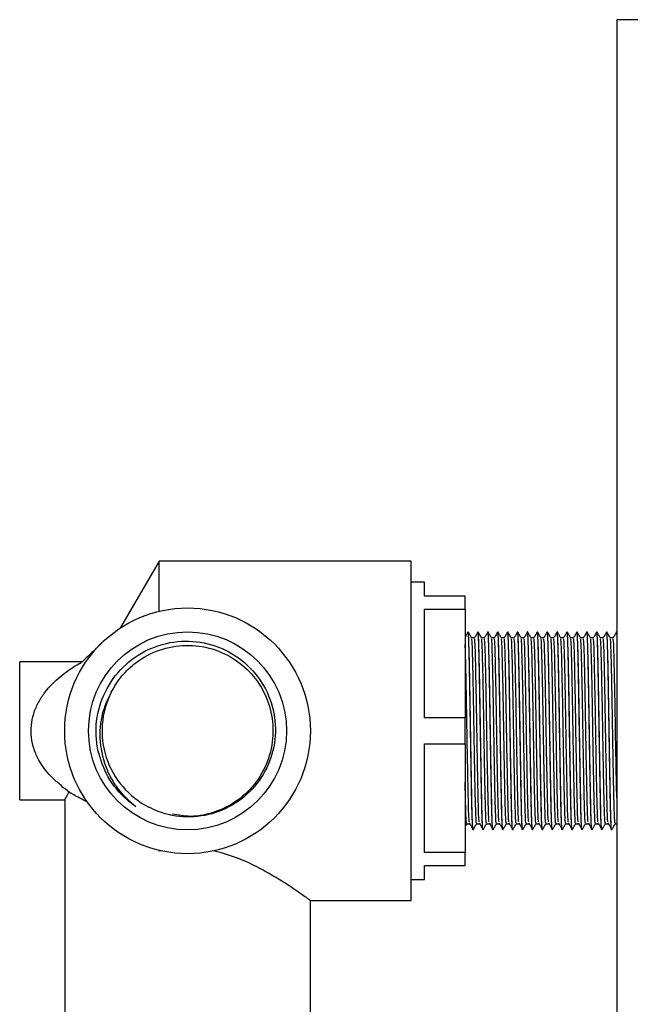
# Model space of a CAD drawing. Units: millimetres. Extents: x 3 to 3996, y 5 to 3995.
# Drawn here: x 2988 to 3056, y 2003 to 2112 of the extents above; entities that cross this region are included whole.
import ezdxf

# ---------------------------------------------------------------- set-up
doc = ezdxf.new("R2010")
doc.units = ezdxf.units.MM

msp = doc.modelspace()

# ---------------------------------------------------------------- linework, layer by layer
at = {"color": 7, "linetype": 'Continuous', "lineweight": 25}
for p, q in [((3057.78, 2111.93), (3054.78, 2111.93)), ((3054.78, 2111.93), (3054.78, 2031.93)), ((3003.93, 2051.78), (2999.65, 2044.41)), ((3031.93, 2051.78), (3003.93, 2051.78)), ((3003.93, 2046.21), (3003.93, 2051.78)), ((3031.93, 2014.08), (3031.93, 2051.78)), ((3033.43, 2049.43), (3031.93, 2049.43)), ((3033.43, 2047.88), (3033.43, 2049.43)), ((3037.93, 2047.88), (3033.43, 2047.88)), ((3037.93, 2046.45), (3037.93, 2047.88)), ((3033.43, 2046.45), (3037.93, 2046.45)), ((3033.43, 2034.36), (3033.43, 2046.45)), ((3037.93, 2046.45), (3037.93, 2034.36)), ((3038.26, 2043.93), (3038.26, 2043.93)), ((3039.36, 2043.93), (3039.36, 2043.93)), ((3040.46, 2043.93), (3040.46, 2043.93)), ((3041.56, 2043.93), (3041.56, 2043.93)), ((3042.66, 2043.93), (3042.66, 2043.93)), ((3043.76, 2043.93), (3043.76, 2043.93)), ((3044.86, 2043.93), (3044.86, 2043.93)), ((3045.96, 2043.93), (3045.96, 2043.93)), ((3047.06, 2043.93), (3047.06, 2043.93)), ((3048.16, 2043.93), (3048.16, 2043.93)), ((3049.26, 2043.93), (3049.26, 2043.93)), ((3050.36, 2043.93), (3050.36, 2043.93)), ((3051.46, 2043.93), (3051.46, 2043.93)), ((3052.56, 2043.93), (3052.56, 2043.93)), ((3053.66, 2043.93), (3053.66, 2043.93)), ((3054.76, 2043.93), (3054.76, 2043.93)), ((2995.36, 2040.58), (2988.43, 2040.58)), ((2988.43, 2025.28), (2988.43, 2040.58)), ((3037.93, 2034.36), (3033.43, 2034.36)), ((3037.93, 2031.5), (3037.93, 2034.36)), ((3033.43, 2031.5), (3037.93, 2031.5)), ((3033.43, 2019.41), (3033.43, 2031.5)), ((3037.93, 2031.5), (3037.93, 2019.41)), ((3054.78, 2031.93), (3054.78, 1962.93)), ((2988.43, 2025.28), (2993.46, 2025.28)), ((2993.43, 2025.33), (2993.43, 2000.58)), ((3037.98, 2022.38), (3038.11, 2022.61)), ((3038.81, 2021.93), (3038.81, 2021.93)), ((3039.91, 2021.93), (3039.91, 2021.93)), ((3041.01, 2021.93), (3041.01, 2021.93)), ((3042.11, 2021.93), (3042.11, 2021.93)), ((3043.21, 2021.93), (3043.21, 2021.93)), ((3044.31, 2021.93), (3044.31, 2021.93)), ((3045.41, 2021.93), (3045.41, 2021.93)), ((3046.51, 2021.93), (3046.51, 2021.93)), ((3047.61, 2021.93), (3047.61, 2021.93)), ((3048.71, 2021.93), (3048.71, 2021.93)), ((3049.81, 2021.93), (3049.81, 2021.93)), ((3050.91, 2021.93), (3050.91, 2021.93)), ((3052.01, 2021.93), (3052.01, 2021.93)), ((3053.11, 2021.93), (3053.11, 2021.93)), ((3054.21, 2021.93), (3054.21, 2021.93)), ((3003.93, 2019.55), (3003.88, 2019.66)), ((3003.93, 2019.55), (3003.93, 2019.65)), ((3004.14, 2019.6), (3003.93, 2019.55)), ((3037.93, 2019.41), (3033.43, 2019.41)), ((3037.93, 2017.98), (3037.93, 2019.41)), ((3033.43, 2017.98), (3037.93, 2017.98)), ((3033.43, 2016.43), (3033.43, 2017.98)), ((3031.93, 2016.43), (3033.43, 2016.43)), ((3020.67, 2014.08), (3031.93, 2014.08)), ((3020.73, 2000.58), (3020.73, 2014.08))]:
    msp.add_line(p, q, dxfattribs=at)
for radius in [13.65, 11]:
    msp.add_circle((3007.08, 2032.93), radius, dxfattribs=at)
msp.add_arc((3007.08, 2032.93), 9.5, 153.1797, 243.1797, dxfattribs=at)
for points, knots in [([(3038.25, 2043.93), (3038.19, 2043.82), (3038.08, 2043.63), (3037.97, 2043.44), (3037.93, 2043.37)], [0, 0, 0, 0, 0.608896, 1, 1, 1, 1]), ([(3038.81, 2022.05), (3038.8, 2022.02), (3038.77, 2021.93), (3038.73, 2022.83), (3038.67, 2024.73), (3038.62, 2027.58), (3038.56, 2031.04), (3038.5, 2034.81), (3038.44, 2038.42), (3038.38, 2041.43), (3038.32, 2043.31), (3038.28, 2044.11), (3038.26, 2043.88), (3038.25, 2043.86)], [0, 0, 0, 0, 0.040783, 0.135364, 0.237529, 0.338931, 0.442, 0.549631, 0.659542, 0.767531, 0.876903, 0.985859, 1, 1, 1, 1]), ([(3038.65, 2043.25), (3038.59, 2043.37), (3038.46, 2043.59), (3038.33, 2043.82), (3038.26, 2043.93)], [0, 0, 0, 0, 0.501314, 1, 1, 1, 1]), ([(3038.81, 2021.95), (3038.81, 2021.95), (3038.8, 2021.84), (3038.77, 2022.2), (3038.72, 2023.12), (3038.68, 2024.96), (3038.63, 2027.58), (3038.58, 2030.43), (3038.53, 2033.48), (3038.48, 2036.48), (3038.43, 2039.45), (3038.37, 2042), (3038.31, 2043.69), (3038.28, 2043.79), (3038.26, 2043.84)], [0, 0, 0, 0, 0.005501, 0.075846, 0.147362, 0.252856, 0.340195, 0.428853, 0.515644, 0.603384, 0.691952, 0.800135, 0.910575, 1, 1, 1, 1]), ([(3038.97, 2043.25), (3038.91, 2043.25), (3038.81, 2043.25), (3038.7, 2043.25), (3038.65, 2043.25)], [0, 0, 0, 0, 0.50247, 1, 1, 1, 1]), ([(3039.2, 2022.73), (3039.2, 2022.7), (3039.17, 2022.54), (3039.12, 2023.5), (3039.06, 2025.54), (3039, 2028.52), (3038.94, 2032), (3038.88, 2035.6), (3038.82, 2038.88), (3038.76, 2041.44), (3038.7, 2043.02), (3038.67, 2043.12), (3038.65, 2043.16)], [0, 0, 0, 0, 0.032849, 0.143239, 0.252554, 0.362076, 0.472345, 0.580974, 0.691694, 0.80008, 0.910729, 1, 1, 1, 1]), ([(3039.35, 2043.93), (3039.29, 2043.82), (3039.16, 2043.59), (3039.03, 2043.36), (3038.96, 2043.25)], [0, 0, 0, 0, 0.501533, 1, 1, 1, 1]), ([(3039.49, 2022.81), (3039.48, 2022.88), (3039.45, 2023.08), (3039.41, 2024.19), (3039.37, 2026), (3039.32, 2028.52), (3039.25, 2032), (3039.2, 2035.6), (3039.13, 2038.88), (3039.08, 2041.44), (3039.02, 2043.03), (3038.98, 2043.12), (3038.97, 2043.17)], [0, 0, 0, 0, 0.057934, 0.157521, 0.218404, 0.33284, 0.448057, 0.56156, 0.677247, 0.790497, 0.906111, 1, 1, 1, 1]), ([(3039.91, 2022.05), (3039.9, 2022.02), (3039.87, 2021.93), (3039.83, 2022.83), (3039.77, 2024.73), (3039.72, 2027.58), (3039.66, 2031.04), (3039.6, 2034.81), (3039.54, 2038.42), (3039.48, 2041.43), (3039.42, 2043.31), (3039.38, 2044.11), (3039.36, 2043.88), (3039.35, 2043.86)], [0, 0, 0, 0, 0.0407833, 0.1353644, 0.2375301, 0.3389329, 0.4420032, 0.5496346, 0.6595465, 0.7675363, 0.8769087, 0.985865, 1, 1, 1, 1]), ([(3039.75, 2043.25), (3039.69, 2043.37), (3039.56, 2043.59), (3039.43, 2043.82), (3039.36, 2043.93)], [0, 0, 0, 0, 0.5012682, 1, 1, 1, 1]), ([(3039.91, 2021.95), (3039.91, 2021.95), (3039.9, 2021.84), (3039.87, 2022.2), (3039.82, 2023.12), (3039.78, 2024.96), (3039.73, 2027.58), (3039.68, 2030.43), (3039.63, 2033.48), (3039.58, 2036.48), (3039.53, 2039.45), (3039.47, 2042), (3039.41, 2043.69), (3039.38, 2043.79), (3039.36, 2043.84)], [0, 0, 0, 0, 0.005501, 0.075846, 0.147362, 0.252856, 0.340195, 0.428853, 0.515644, 0.603384, 0.691952, 0.800135, 0.910575, 1, 1, 1, 1]), ([(3040.07, 2043.25), (3040.01, 2043.25), (3039.91, 2043.25), (3039.8, 2043.25), (3039.75, 2043.25)], [0, 0, 0, 0, 0.502412, 1, 1, 1, 1]), ([(3040.3, 2022.73), (3040.3, 2022.7), (3040.27, 2022.54), (3040.22, 2023.5), (3040.16, 2025.54), (3040.1, 2028.52), (3040.04, 2032), (3039.98, 2035.6), (3039.92, 2038.88), (3039.86, 2041.44), (3039.8, 2043.02), (3039.77, 2043.12), (3039.75, 2043.16)], [0, 0, 0, 0, 0.03285, 0.143241, 0.252556, 0.362079, 0.472348, 0.580977, 0.691698, 0.800084, 0.910734, 1, 1, 1, 1]), ([(3040.45, 2043.93), (3040.39, 2043.82), (3040.26, 2043.59), (3040.13, 2043.36), (3040.06, 2043.25)], [0, 0, 0, 0, 0.501475, 1, 1, 1, 1]), ([(3040.59, 2022.81), (3040.58, 2022.88), (3040.55, 2023.08), (3040.51, 2024.19), (3040.47, 2026), (3040.42, 2028.52), (3040.35, 2032), (3040.3, 2035.6), (3040.23, 2038.88), (3040.18, 2041.44), (3040.12, 2043.03), (3040.08, 2043.12), (3040.07, 2043.17)], [0, 0, 0, 0, 0.0579384, 0.1575251, 0.2184073, 0.3328435, 0.4480601, 0.5615621, 0.6772495, 0.7904986, 0.906112, 1, 1, 1, 1]), ([(3041.01, 2022.05), (3041, 2022.02), (3040.97, 2021.93), (3040.93, 2022.83), (3040.87, 2024.73), (3040.82, 2027.58), (3040.76, 2031.04), (3040.7, 2034.81), (3040.64, 2038.42), (3040.58, 2041.43), (3040.52, 2043.31), (3040.48, 2044.11), (3040.46, 2043.88), (3040.45, 2043.86)], [0, 0, 0, 0, 0.040784, 0.135365, 0.237532, 0.338935, 0.442006, 0.549638, 0.659551, 0.767541, 0.876914, 0.985871, 1, 1, 1, 1]), ([(3040.85, 2043.25), (3040.79, 2043.37), (3040.66, 2043.59), (3040.53, 2043.82), (3040.46, 2043.93)], [0, 0, 0, 0, 0.501222, 1, 1, 1, 1]), ([(3041.01, 2021.95), (3041.01, 2021.95), (3041, 2021.84), (3040.97, 2022.2), (3040.92, 2023.12), (3040.88, 2024.96), (3040.83, 2027.58), (3040.78, 2030.43), (3040.73, 2033.48), (3040.68, 2036.48), (3040.63, 2039.45), (3040.57, 2042), (3040.51, 2043.69), (3040.48, 2043.79), (3040.46, 2043.84)], [0, 0, 0, 0, 0.005501, 0.075846, 0.147362, 0.252856, 0.340195, 0.428853, 0.515644, 0.603384, 0.691952, 0.800135, 0.910575, 1, 1, 1, 1]), ([(3041.17, 2043.25), (3041.11, 2043.25), (3041.01, 2043.25), (3040.9, 2043.25), (3040.85, 2043.25)], [0, 0, 0, 0, 0.502352, 1, 1, 1, 1]), ([(3041.4, 2022.73), (3041.4, 2022.7), (3041.37, 2022.54), (3041.32, 2023.5), (3041.26, 2025.54), (3041.2, 2028.52), (3041.14, 2032), (3041.08, 2035.6), (3041.02, 2038.88), (3040.96, 2041.44), (3040.9, 2043.02), (3040.87, 2043.12), (3040.85, 2043.16)], [0, 0, 0, 0, 0.032851, 0.143242, 0.252558, 0.362081, 0.472351, 0.580981, 0.691702, 0.800089, 0.910739, 1, 1, 1, 1]), ([(3041.55, 2043.93), (3041.49, 2043.82), (3041.36, 2043.59), (3041.23, 2043.36), (3041.16, 2043.25)], [0, 0, 0, 0, 0.501417, 1, 1, 1, 1]), ([(3041.69, 2022.81), (3041.68, 2022.88), (3041.65, 2023.08), (3041.61, 2024.19), (3041.57, 2026), (3041.52, 2028.52), (3041.45, 2032), (3041.4, 2035.6), (3041.33, 2038.88), (3041.28, 2041.44), (3041.22, 2043.03), (3041.18, 2043.12), (3041.17, 2043.17)], [0, 0, 0, 0, 0.057942, 0.157529, 0.218411, 0.332847, 0.448063, 0.561565, 0.677252, 0.7905, 0.906113, 1, 1, 1, 1]), ([(3042.11, 2022.05), (3042.1, 2022.02), (3042.07, 2021.93), (3042.03, 2022.83), (3041.97, 2024.73), (3041.92, 2027.58), (3041.86, 2031.04), (3041.8, 2034.81), (3041.74, 2038.42), (3041.68, 2041.43), (3041.62, 2043.31), (3041.58, 2044.11), (3041.56, 2043.88), (3041.55, 2043.86)], [0, 0, 0, 0, 0.040784, 0.135366, 0.237533, 0.338937, 0.442009, 0.549642, 0.659555, 0.767546, 0.87692, 0.985878, 1, 1, 1, 1]), ([(3041.95, 2043.25), (3041.89, 2043.37), (3041.76, 2043.59), (3041.63, 2043.82), (3041.56, 2043.93)], [0, 0, 0, 0, 0.501176, 1, 1, 1, 1]), ([(3042.11, 2021.95), (3042.11, 2021.95), (3042.1, 2021.84), (3042.07, 2022.2), (3042.02, 2023.12), (3041.98, 2024.96), (3041.93, 2027.58), (3041.88, 2030.43), (3041.83, 2033.48), (3041.78, 2036.48), (3041.73, 2039.45), (3041.67, 2042), (3041.61, 2043.69), (3041.58, 2043.79), (3041.56, 2043.84)], [0, 0, 0, 0, 0.005501, 0.075846, 0.147362, 0.252856, 0.340195, 0.428853, 0.515644, 0.603384, 0.691952, 0.800135, 0.910575, 1, 1, 1, 1]), ([(3042.27, 2043.25), (3042.21, 2043.25), (3042.11, 2043.25), (3042, 2043.25), (3041.95, 2043.25)], [0, 0, 0, 0, 0.502292, 1, 1, 1, 1]), ([(3042.5, 2022.73), (3042.5, 2022.7), (3042.47, 2022.54), (3042.42, 2023.5), (3042.36, 2025.54), (3042.3, 2028.52), (3042.24, 2032), (3042.18, 2035.6), (3042.12, 2038.88), (3042.06, 2041.44), (3042, 2043.02), (3041.97, 2043.12), (3041.95, 2043.16)], [0, 0, 0, 0, 0.032852, 0.143244, 0.25256, 0.362084, 0.472354, 0.580984, 0.691705, 0.800093, 0.910744, 1, 1, 1, 1]), ([(3042.65, 2043.93), (3042.59, 2043.82), (3042.46, 2043.59), (3042.33, 2043.36), (3042.26, 2043.25)], [0, 0, 0, 0, 0.501359, 1, 1, 1, 1]), ([(3042.79, 2022.81), (3042.78, 2022.88), (3042.75, 2023.08), (3042.71, 2024.19), (3042.67, 2026), (3042.62, 2028.52), (3042.55, 2032), (3042.5, 2035.6), (3042.43, 2038.88), (3042.38, 2041.44), (3042.32, 2043.03), (3042.28, 2043.12), (3042.27, 2043.17)], [0, 0, 0, 0, 0.057946, 0.157532, 0.218414, 0.33285, 0.448066, 0.561567, 0.677254, 0.790502, 0.906115, 1, 1, 1, 1]), ([(3043.21, 2022.05), (3043.2, 2022.02), (3043.17, 2021.93), (3043.13, 2022.83), (3043.07, 2024.73), (3043.02, 2027.58), (3042.96, 2031.04), (3042.9, 2034.81), (3042.84, 2038.42), (3042.78, 2041.43), (3042.72, 2043.31), (3042.68, 2044.11), (3042.66, 2043.88), (3042.65, 2043.86)], [0, 0, 0, 0, 0.040784, 0.135367, 0.237535, 0.338939, 0.442012, 0.549645, 0.659559, 0.767551, 0.876926, 0.985884, 1, 1, 1, 1]), ([(3043.05, 2043.25), (3042.99, 2043.37), (3042.86, 2043.59), (3042.73, 2043.82), (3042.66, 2043.93)], [0, 0, 0, 0, 0.50113, 1, 1, 1, 1]), ([(3043.21, 2021.95), (3043.21, 2021.95), (3043.2, 2021.84), (3043.17, 2022.2), (3043.12, 2023.12), (3043.08, 2024.96), (3043.03, 2027.58), (3042.98, 2030.43), (3042.93, 2033.48), (3042.88, 2036.48), (3042.83, 2039.45), (3042.77, 2042), (3042.71, 2043.69), (3042.68, 2043.79), (3042.66, 2043.84)], [0, 0, 0, 0, 0.005501, 0.075846, 0.147362, 0.252856, 0.340195, 0.428853, 0.515644, 0.603384, 0.691952, 0.800135, 0.910575, 1, 1, 1, 1]), ([(3043.37, 2043.25), (3043.31, 2043.25), (3043.21, 2043.25), (3043.1, 2043.25), (3043.05, 2043.25)], [0, 0, 0, 0, 0.502232, 1, 1, 1, 1]), ([(3043.6, 2022.73), (3043.6, 2022.7), (3043.57, 2022.54), (3043.52, 2023.5), (3043.46, 2025.54), (3043.4, 2028.52), (3043.34, 2032), (3043.28, 2035.6), (3043.22, 2038.88), (3043.16, 2041.44), (3043.1, 2043.02), (3043.07, 2043.12), (3043.05, 2043.16)], [0, 0, 0, 0, 0.032853, 0.143246, 0.252562, 0.362086, 0.472357, 0.580987, 0.691709, 0.800097, 0.910748, 1, 1, 1, 1]), ([(3043.75, 2043.93), (3043.69, 2043.82), (3043.56, 2043.59), (3043.43, 2043.36), (3043.36, 2043.25)], [0, 0, 0, 0, 0.5013009, 1, 1, 1, 1]), ([(3043.89, 2022.81), (3043.88, 2022.88), (3043.85, 2023.08), (3043.81, 2024.19), (3043.77, 2026), (3043.72, 2028.52), (3043.65, 2032), (3043.6, 2035.6), (3043.53, 2038.88), (3043.48, 2041.44), (3043.42, 2043.03), (3043.38, 2043.12), (3043.37, 2043.17)], [0, 0, 0, 0, 0.0579503, 0.157536, 0.2184177, 0.3328529, 0.4480684, 0.5615694, 0.6772558, 0.7905038, 0.9061161, 1, 1, 1, 1]), ([(3044.31, 2022.05), (3044.3, 2022.02), (3044.27, 2021.93), (3044.23, 2022.83), (3044.17, 2024.73), (3044.12, 2027.58), (3044.06, 2031.04), (3044, 2034.81), (3043.94, 2038.42), (3043.88, 2041.43), (3043.82, 2043.31), (3043.78, 2044.11), (3043.76, 2043.88), (3043.75, 2043.86)], [0, 0, 0, 0, 0.040784, 0.135368, 0.237536, 0.338942, 0.442015, 0.549649, 0.659563, 0.767556, 0.876931, 0.98589, 1, 1, 1, 1]), ([(3044.15, 2043.25), (3044.09, 2043.37), (3043.96, 2043.59), (3043.83, 2043.82), (3043.76, 2043.93)], [0, 0, 0, 0, 0.5010833, 1, 1, 1, 1]), ([(3044.31, 2021.95), (3044.31, 2021.95), (3044.3, 2021.84), (3044.27, 2022.2), (3044.22, 2023.12), (3044.18, 2024.96), (3044.13, 2027.58), (3044.08, 2030.43), (3044.03, 2033.48), (3043.98, 2036.48), (3043.93, 2039.45), (3043.87, 2042), (3043.81, 2043.69), (3043.78, 2043.79), (3043.76, 2043.84)], [0, 0, 0, 0, 0.005501, 0.075846, 0.147362, 0.252856, 0.340195, 0.428853, 0.515644, 0.603384, 0.691952, 0.800135, 0.910575, 1, 1, 1, 1]), ([(3044.47, 2043.25), (3044.41, 2043.25), (3044.31, 2043.25), (3044.2, 2043.25), (3044.15, 2043.25)], [0, 0, 0, 0, 0.502171, 1, 1, 1, 1]), ([(3044.7, 2022.73), (3044.7, 2022.7), (3044.67, 2022.54), (3044.62, 2023.5), (3044.56, 2025.54), (3044.5, 2028.52), (3044.44, 2032), (3044.38, 2035.6), (3044.32, 2038.88), (3044.26, 2041.44), (3044.2, 2043.02), (3044.17, 2043.12), (3044.15, 2043.16)], [0, 0, 0, 0, 0.032854, 0.143247, 0.252564, 0.362088, 0.47236, 0.580991, 0.691713, 0.800102, 0.910753, 1, 1, 1, 1]), ([(3044.85, 2043.93), (3044.79, 2043.82), (3044.66, 2043.59), (3044.53, 2043.36), (3044.46, 2043.25)], [0, 0, 0, 0, 0.501243, 1, 1, 1, 1]), ([(3044.99, 2022.81), (3044.98, 2022.88), (3044.95, 2023.08), (3044.91, 2024.19), (3044.87, 2026), (3044.82, 2028.52), (3044.75, 2032), (3044.7, 2035.6), (3044.63, 2038.88), (3044.58, 2041.44), (3044.52, 2043.03), (3044.48, 2043.12), (3044.47, 2043.17)], [0, 0, 0, 0, 0.057954, 0.15754, 0.218421, 0.332856, 0.448071, 0.561572, 0.677258, 0.790505, 0.906117, 1, 1, 1, 1]), ([(3045.41, 2022.05), (3045.4, 2022.02), (3045.37, 2021.93), (3045.33, 2022.83), (3045.27, 2024.73), (3045.22, 2027.58), (3045.16, 2031.04), (3045.1, 2034.81), (3045.04, 2038.42), (3044.98, 2041.43), (3044.92, 2043.31), (3044.88, 2044.11), (3044.86, 2043.88), (3044.85, 2043.86)], [0, 0, 0, 0, 0.040785, 0.135369, 0.237538, 0.338944, 0.442017, 0.549652, 0.659568, 0.767561, 0.876937, 0.985897, 1, 1, 1, 1]), ([(3045.25, 2043.25), (3045.19, 2043.37), (3045.06, 2043.59), (3044.93, 2043.82), (3044.86, 2043.93)], [0, 0, 0, 0, 0.5010365, 1, 1, 1, 1]), ([(3045.41, 2021.95), (3045.41, 2021.95), (3045.4, 2021.84), (3045.37, 2022.2), (3045.32, 2023.12), (3045.28, 2024.96), (3045.23, 2027.58), (3045.18, 2030.43), (3045.13, 2033.48), (3045.08, 2036.48), (3045.03, 2039.45), (3044.97, 2042), (3044.91, 2043.69), (3044.88, 2043.79), (3044.86, 2043.84)], [0, 0, 0, 0, 0.005501, 0.075846, 0.147362, 0.252856, 0.340195, 0.428853, 0.515644, 0.603384, 0.691952, 0.800135, 0.910575, 1, 1, 1, 1]), ([(3045.57, 2043.25), (3045.51, 2043.25), (3045.41, 2043.25), (3045.3, 2043.25), (3045.25, 2043.25)], [0, 0, 0, 0, 0.502109, 1, 1, 1, 1]), ([(3045.8, 2022.73), (3045.8, 2022.7), (3045.77, 2022.54), (3045.72, 2023.5), (3045.66, 2025.54), (3045.6, 2028.52), (3045.54, 2032), (3045.48, 2035.6), (3045.42, 2038.88), (3045.36, 2041.44), (3045.3, 2043.02), (3045.27, 2043.12), (3045.25, 2043.16)], [0, 0, 0, 0, 0.032855, 0.143248, 0.252566, 0.362091, 0.472363, 0.580994, 0.691717, 0.800106, 0.910758, 1, 1, 1, 1]), ([(3045.95, 2043.93), (3045.89, 2043.82), (3045.76, 2043.59), (3045.63, 2043.36), (3045.56, 2043.25)], [0, 0, 0, 0, 0.5011853, 1, 1, 1, 1]), ([(3046.09, 2022.81), (3046.08, 2022.88), (3046.05, 2023.08), (3046.01, 2024.19), (3045.97, 2026), (3045.92, 2028.52), (3045.85, 2032), (3045.8, 2035.6), (3045.73, 2038.88), (3045.68, 2041.44), (3045.62, 2043.03), (3045.58, 2043.12), (3045.57, 2043.17)], [0, 0, 0, 0, 0.057958, 0.157543, 0.218425, 0.332859, 0.448074, 0.561574, 0.67726, 0.790507, 0.906119, 1, 1, 1, 1]), ([(3046.51, 2022.05), (3046.5, 2022.02), (3046.47, 2021.93), (3046.43, 2022.83), (3046.37, 2024.73), (3046.32, 2027.58), (3046.26, 2031.04), (3046.2, 2034.81), (3046.14, 2038.42), (3046.08, 2041.43), (3046.02, 2043.31), (3045.98, 2044.11), (3045.96, 2043.88), (3045.95, 2043.86)], [0, 0, 0, 0, 0.040785, 0.13537, 0.237539, 0.338946, 0.44202, 0.549656, 0.659572, 0.767566, 0.876942, 0.985903, 1, 1, 1, 1]), ([(3046.35, 2043.25), (3046.29, 2043.37), (3046.16, 2043.59), (3046.03, 2043.82), (3045.96, 2043.93)], [0, 0, 0, 0, 0.500989, 1, 1, 1, 1]), ([(3046.51, 2021.95), (3046.51, 2021.95), (3046.5, 2021.84), (3046.47, 2022.2), (3046.42, 2023.12), (3046.38, 2024.96), (3046.33, 2027.58), (3046.28, 2030.43), (3046.23, 2033.48), (3046.18, 2036.48), (3046.13, 2039.45), (3046.07, 2042), (3046.01, 2043.69), (3045.98, 2043.79), (3045.96, 2043.84)], [0, 0, 0, 0, 0.005501, 0.075846, 0.147362, 0.252856, 0.340195, 0.428853, 0.515644, 0.603384, 0.691952, 0.800135, 0.910575, 1, 1, 1, 1]), ([(3046.67, 2043.25), (3046.61, 2043.25), (3046.51, 2043.25), (3046.4, 2043.25), (3046.35, 2043.25)], [0, 0, 0, 0, 0.502047, 1, 1, 1, 1]), ([(3046.9, 2022.73), (3046.9, 2022.7), (3046.87, 2022.54), (3046.82, 2023.5), (3046.76, 2025.54), (3046.7, 2028.52), (3046.64, 2032), (3046.58, 2035.6), (3046.52, 2038.88), (3046.46, 2041.44), (3046.4, 2043.02), (3046.37, 2043.12), (3046.35, 2043.16)], [0, 0, 0, 0, 0.032856, 0.14325, 0.252567, 0.362093, 0.472366, 0.580997, 0.691721, 0.80011, 0.910762, 1, 1, 1, 1]), ([(3047.05, 2043.93), (3046.99, 2043.82), (3046.86, 2043.59), (3046.73, 2043.36), (3046.66, 2043.25)], [0, 0, 0, 0, 0.501128, 1, 1, 1, 1]), ([(3047.19, 2022.81), (3047.18, 2022.88), (3047.15, 2023.08), (3047.11, 2024.19), (3047.07, 2026), (3047.02, 2028.52), (3046.95, 2032), (3046.9, 2035.6), (3046.83, 2038.88), (3046.78, 2041.44), (3046.72, 2043.03), (3046.68, 2043.12), (3046.67, 2043.17)], [0, 0, 0, 0, 0.057962, 0.157547, 0.218428, 0.332862, 0.448077, 0.561576, 0.677262, 0.790509, 0.90612, 1, 1, 1, 1]), ([(3047.61, 2022.05), (3047.6, 2022.02), (3047.57, 2021.93), (3047.53, 2022.83), (3047.47, 2024.73), (3047.42, 2027.58), (3047.36, 2031.04), (3047.3, 2034.81), (3047.24, 2038.42), (3047.18, 2041.43), (3047.12, 2043.31), (3047.08, 2044.11), (3047.06, 2043.88), (3047.05, 2043.86)], [0, 0, 0, 0, 0.040785, 0.13537, 0.237541, 0.338948, 0.442023, 0.549659, 0.659576, 0.767571, 0.876948, 0.985909, 1, 1, 1, 1]), ([(3047.45, 2043.25), (3047.39, 2043.37), (3047.26, 2043.59), (3047.13, 2043.82), (3047.06, 2043.93)], [0, 0, 0, 0, 0.5009419, 1, 1, 1, 1]), ([(3047.61, 2021.95), (3047.61, 2021.95), (3047.6, 2021.84), (3047.57, 2022.2), (3047.52, 2023.12), (3047.48, 2024.96), (3047.43, 2027.58), (3047.38, 2030.43), (3047.33, 2033.48), (3047.28, 2036.48), (3047.23, 2039.45), (3047.17, 2042), (3047.11, 2043.69), (3047.08, 2043.79), (3047.06, 2043.84)], [0, 0, 0, 0, 0.005501, 0.075846, 0.147362, 0.252856, 0.340195, 0.428853, 0.515644, 0.603384, 0.691952, 0.800135, 0.910575, 1, 1, 1, 1]), ([(3047.77, 2043.25), (3047.71, 2043.25), (3047.61, 2043.25), (3047.5, 2043.25), (3047.45, 2043.25)], [0, 0, 0, 0, 0.501984, 1, 1, 1, 1]), ([(3048, 2022.73), (3048, 2022.7), (3047.97, 2022.54), (3047.92, 2023.5), (3047.86, 2025.54), (3047.8, 2028.52), (3047.74, 2032), (3047.68, 2035.6), (3047.62, 2038.88), (3047.56, 2041.44), (3047.5, 2043.02), (3047.47, 2043.12), (3047.45, 2043.16)], [0, 0, 0, 0, 0.032857, 0.143251, 0.252569, 0.362095, 0.472369, 0.581001, 0.691724, 0.800114, 0.910767, 1, 1, 1, 1]), ([(3048.15, 2043.93), (3048.09, 2043.82), (3047.96, 2043.59), (3047.83, 2043.36), (3047.76, 2043.25)], [0, 0, 0, 0, 0.50107, 1, 1, 1, 1]), ([(3048.29, 2022.81), (3048.28, 2022.88), (3048.25, 2023.08), (3048.21, 2024.19), (3048.17, 2026), (3048.12, 2028.52), (3048.05, 2032), (3048, 2035.6), (3047.93, 2038.88), (3047.88, 2041.44), (3047.82, 2043.03), (3047.78, 2043.12), (3047.77, 2043.17)], [0, 0, 0, 0, 0.0579662, 0.1575506, 0.2184315, 0.3328652, 0.4480792, 0.5615788, 0.6772636, 0.7905102, 0.9061211, 1, 1, 1, 1]), ([(3048.71, 2022.05), (3048.7, 2022.02), (3048.67, 2021.93), (3048.63, 2022.83), (3048.57, 2024.73), (3048.52, 2027.58), (3048.46, 2031.04), (3048.4, 2034.81), (3048.34, 2038.42), (3048.28, 2041.43), (3048.22, 2043.31), (3048.18, 2044.11), (3048.16, 2043.88), (3048.15, 2043.86)], [0, 0, 0, 0, 0.040785, 0.135371, 0.237542, 0.33895, 0.442026, 0.549663, 0.65958, 0.767576, 0.876954, 0.985916, 1, 1, 1, 1]), ([(3048.55, 2043.25), (3048.49, 2043.37), (3048.36, 2043.59), (3048.23, 2043.82), (3048.16, 2043.93)], [0, 0, 0, 0, 0.500894, 1, 1, 1, 1]), ([(3048.71, 2021.95), (3048.71, 2021.95), (3048.7, 2021.84), (3048.67, 2022.2), (3048.62, 2023.12), (3048.58, 2024.96), (3048.53, 2027.58), (3048.48, 2030.43), (3048.43, 2033.48), (3048.38, 2036.48), (3048.33, 2039.45), (3048.27, 2042), (3048.21, 2043.69), (3048.18, 2043.79), (3048.16, 2043.84)], [0, 0, 0, 0, 0.005501, 0.075846, 0.147362, 0.252856, 0.340195, 0.428853, 0.515644, 0.603384, 0.691952, 0.800135, 0.910575, 1, 1, 1, 1]), ([(3048.87, 2043.25), (3048.81, 2043.25), (3048.71, 2043.25), (3048.6, 2043.25), (3048.55, 2043.25)], [0, 0, 0, 0, 0.501921, 1, 1, 1, 1]), ([(3049.1, 2022.73), (3049.1, 2022.7), (3049.07, 2022.54), (3049.02, 2023.5), (3048.96, 2025.54), (3048.9, 2028.52), (3048.84, 2032), (3048.78, 2035.6), (3048.72, 2038.88), (3048.66, 2041.44), (3048.6, 2043.02), (3048.57, 2043.12), (3048.55, 2043.16)], [0, 0, 0, 0, 0.032858, 0.143253, 0.252571, 0.362098, 0.472371, 0.581004, 0.691728, 0.800118, 0.910772, 1, 1, 1, 1]), ([(3049.25, 2043.93), (3049.19, 2043.82), (3049.06, 2043.59), (3048.93, 2043.36), (3048.86, 2043.25)], [0, 0, 0, 0, 0.5010128, 1, 1, 1, 1]), ([(3049.39, 2022.81), (3049.38, 2022.88), (3049.35, 2023.08), (3049.31, 2024.19), (3049.27, 2026), (3049.22, 2028.52), (3049.15, 2032), (3049.1, 2035.6), (3049.03, 2038.88), (3048.98, 2041.44), (3048.92, 2043.03), (3048.88, 2043.12), (3048.87, 2043.17)], [0, 0, 0, 0, 0.05797, 0.157554, 0.218435, 0.332868, 0.448082, 0.561581, 0.677266, 0.790512, 0.906122, 1, 1, 1, 1]), ([(3049.81, 2022.05), (3049.8, 2022.02), (3049.77, 2021.93), (3049.73, 2022.83), (3049.67, 2024.73), (3049.62, 2027.58), (3049.56, 2031.04), (3049.5, 2034.81), (3049.44, 2038.42), (3049.38, 2041.43), (3049.32, 2043.31), (3049.28, 2044.11), (3049.26, 2043.88), (3049.25, 2043.86)], [0, 0, 0, 0, 0.040786, 0.135372, 0.237544, 0.338952, 0.442029, 0.549666, 0.659585, 0.767581, 0.876959, 0.985922, 1, 1, 1, 1]), ([(3049.65, 2043.25), (3049.59, 2043.37), (3049.46, 2043.59), (3049.33, 2043.82), (3049.26, 2043.93)], [0, 0, 0, 0, 0.500846, 1, 1, 1, 1]), ([(3049.81, 2021.95), (3049.81, 2021.95), (3049.8, 2021.84), (3049.77, 2022.2), (3049.72, 2023.12), (3049.68, 2024.96), (3049.63, 2027.58), (3049.58, 2030.43), (3049.53, 2033.48), (3049.48, 2036.48), (3049.43, 2039.45), (3049.37, 2042), (3049.31, 2043.69), (3049.28, 2043.79), (3049.26, 2043.84)], [0, 0, 0, 0, 0.005501, 0.075846, 0.147362, 0.252856, 0.340195, 0.428853, 0.515644, 0.603384, 0.691952, 0.800135, 0.910575, 1, 1, 1, 1]), ([(3049.97, 2043.25), (3049.91, 2043.25), (3049.81, 2043.25), (3049.7, 2043.25), (3049.65, 2043.25)], [0, 0, 0, 0, 0.501857, 1, 1, 1, 1]), ([(3050.2, 2022.73), (3050.2, 2022.7), (3050.17, 2022.54), (3050.12, 2023.5), (3050.06, 2025.54), (3050, 2028.52), (3049.94, 2032), (3049.88, 2035.6), (3049.82, 2038.88), (3049.76, 2041.44), (3049.7, 2043.02), (3049.67, 2043.12), (3049.65, 2043.16)], [0, 0, 0, 0, 0.0328587, 0.1432539, 0.2525729, 0.3621001, 0.4723741, 0.5810071, 0.6917318, 0.8001227, 0.9107765, 1, 1, 1, 1]), ([(3050.35, 2043.93), (3050.29, 2043.82), (3050.16, 2043.59), (3050.03, 2043.36), (3049.96, 2043.25)], [0, 0, 0, 0, 0.500955, 1, 1, 1, 1]), ([(3050.49, 2022.81), (3050.48, 2022.88), (3050.45, 2023.08), (3050.41, 2024.19), (3050.37, 2026), (3050.32, 2028.52), (3050.25, 2032), (3050.2, 2035.6), (3050.13, 2038.88), (3050.08, 2041.44), (3050.02, 2043.03), (3049.98, 2043.12), (3049.97, 2043.17)], [0, 0, 0, 0, 0.057974, 0.157558, 0.218438, 0.332871, 0.448085, 0.561583, 0.677267, 0.790513, 0.906123, 1, 1, 1, 1]), ([(3050.91, 2022.05), (3050.9, 2022.02), (3050.87, 2021.93), (3050.83, 2022.83), (3050.77, 2024.73), (3050.72, 2027.58), (3050.66, 2031.04), (3050.6, 2034.81), (3050.54, 2038.42), (3050.48, 2041.43), (3050.42, 2043.31), (3050.38, 2044.11), (3050.36, 2043.88), (3050.35, 2043.86)], [0, 0, 0, 0, 0.040786, 0.135373, 0.237545, 0.338955, 0.442032, 0.54967, 0.659589, 0.767585, 0.876965, 0.985928, 1, 1, 1, 1]), ([(3050.75, 2043.25), (3050.69, 2043.37), (3050.56, 2043.59), (3050.43, 2043.82), (3050.36, 2043.93)], [0, 0, 0, 0, 0.500798, 1, 1, 1, 1]), ([(3050.91, 2021.95), (3050.91, 2021.95), (3050.9, 2021.84), (3050.87, 2022.2), (3050.82, 2023.12), (3050.78, 2024.96), (3050.73, 2027.58), (3050.68, 2030.43), (3050.63, 2033.48), (3050.58, 2036.48), (3050.53, 2039.45), (3050.47, 2042), (3050.41, 2043.69), (3050.38, 2043.79), (3050.36, 2043.84)], [0, 0, 0, 0, 0.005501, 0.075846, 0.147362, 0.252856, 0.340195, 0.428853, 0.515644, 0.603384, 0.691952, 0.800135, 0.910575, 1, 1, 1, 1]), ([(3051.07, 2043.25), (3051.01, 2043.25), (3050.91, 2043.25), (3050.8, 2043.25), (3050.75, 2043.25)], [0, 0, 0, 0, 0.501793, 1, 1, 1, 1]), ([(3051.3, 2022.73), (3051.3, 2022.7), (3051.27, 2022.54), (3051.22, 2023.5), (3051.16, 2025.54), (3051.1, 2028.52), (3051.04, 2032), (3050.98, 2035.6), (3050.92, 2038.88), (3050.86, 2041.44), (3050.8, 2043.02), (3050.77, 2043.12), (3050.75, 2043.16)], [0, 0, 0, 0, 0.032859, 0.143255, 0.252575, 0.362102, 0.472377, 0.58101, 0.691735, 0.800127, 0.910781, 1, 1, 1, 1]), ([(3051.45, 2043.93), (3051.39, 2043.82), (3051.26, 2043.59), (3051.13, 2043.36), (3051.06, 2043.25)], [0, 0, 0, 0, 0.500898, 1, 1, 1, 1]), ([(3051.59, 2022.81), (3051.58, 2022.88), (3051.55, 2023.08), (3051.51, 2024.19), (3051.47, 2026), (3051.42, 2028.52), (3051.35, 2032), (3051.3, 2035.6), (3051.23, 2038.88), (3051.18, 2041.44), (3051.12, 2043.03), (3051.08, 2043.12), (3051.07, 2043.17)], [0, 0, 0, 0, 0.057978, 0.157561, 0.218442, 0.332874, 0.448087, 0.561586, 0.677269, 0.790515, 0.906124, 1, 1, 1, 1]), ([(3052.01, 2022.05), (3052, 2022.02), (3051.97, 2021.93), (3051.93, 2022.83), (3051.87, 2024.73), (3051.82, 2027.58), (3051.76, 2031.04), (3051.7, 2034.81), (3051.64, 2038.42), (3051.58, 2041.43), (3051.52, 2043.31), (3051.48, 2044.11), (3051.46, 2043.88), (3051.45, 2043.86)], [0, 0, 0, 0, 0.040786, 0.135374, 0.237547, 0.338957, 0.442034, 0.549673, 0.659593, 0.76759, 0.87697, 0.985934, 1, 1, 1, 1]), ([(3051.85, 2043.25), (3051.79, 2043.37), (3051.66, 2043.59), (3051.53, 2043.82), (3051.46, 2043.93)], [0, 0, 0, 0, 0.50075, 1, 1, 1, 1]), ([(3052.01, 2021.95), (3052.01, 2021.95), (3052, 2021.84), (3051.97, 2022.2), (3051.92, 2023.12), (3051.88, 2024.96), (3051.83, 2027.58), (3051.78, 2030.43), (3051.73, 2033.48), (3051.68, 2036.48), (3051.63, 2039.45), (3051.57, 2042), (3051.51, 2043.69), (3051.48, 2043.79), (3051.46, 2043.84)], [0, 0, 0, 0, 0.005501, 0.075846, 0.147362, 0.252856, 0.340195, 0.428853, 0.515644, 0.603384, 0.691952, 0.800135, 0.910575, 1, 1, 1, 1]), ([(3052.17, 2043.25), (3052.11, 2043.25), (3052.01, 2043.25), (3051.9, 2043.25), (3051.85, 2043.25)], [0, 0, 0, 0, 0.501728, 1, 1, 1, 1]), ([(3052.4, 2022.73), (3052.4, 2022.7), (3052.37, 2022.54), (3052.32, 2023.5), (3052.26, 2025.54), (3052.2, 2028.52), (3052.14, 2032), (3052.08, 2035.6), (3052.02, 2038.88), (3051.96, 2041.44), (3051.9, 2043.02), (3051.87, 2043.12), (3051.85, 2043.16)], [0, 0, 0, 0, 0.03286, 0.143256, 0.252576, 0.362105, 0.47238, 0.581013, 0.691739, 0.800131, 0.910786, 1, 1, 1, 1]), ([(3052.55, 2043.93), (3052.49, 2043.82), (3052.36, 2043.59), (3052.23, 2043.36), (3052.16, 2043.25)], [0, 0, 0, 0, 0.500841, 1, 1, 1, 1]), ([(3052.69, 2022.81), (3052.68, 2022.88), (3052.65, 2023.08), (3052.61, 2024.19), (3052.57, 2026), (3052.52, 2028.52), (3052.45, 2032), (3052.4, 2035.6), (3052.33, 2038.88), (3052.28, 2041.44), (3052.22, 2043.03), (3052.18, 2043.12), (3052.17, 2043.17)], [0, 0, 0, 0, 0.057982, 0.157565, 0.218445, 0.332877, 0.44809, 0.561588, 0.677271, 0.790516, 0.906125, 1, 1, 1, 1]), ([(3053.11, 2022.05), (3053.1, 2022.02), (3053.07, 2021.93), (3053.03, 2022.83), (3052.97, 2024.73), (3052.92, 2027.58), (3052.86, 2031.04), (3052.8, 2034.81), (3052.74, 2038.42), (3052.68, 2041.43), (3052.62, 2043.31), (3052.58, 2044.11), (3052.56, 2043.88), (3052.55, 2043.86)], [0, 0, 0, 0, 0.040786, 0.135375, 0.237548, 0.338959, 0.442037, 0.549677, 0.659597, 0.767595, 0.876976, 0.985941, 1, 1, 1, 1]), ([(3052.95, 2043.25), (3052.89, 2043.37), (3052.76, 2043.59), (3052.63, 2043.82), (3052.56, 2043.93)], [0, 0, 0, 0, 0.500701, 1, 1, 1, 1]), ([(3053.11, 2021.95), (3053.11, 2021.95), (3053.1, 2021.84), (3053.07, 2022.2), (3053.02, 2023.12), (3052.98, 2024.96), (3052.93, 2027.58), (3052.88, 2030.43), (3052.83, 2033.48), (3052.78, 2036.48), (3052.73, 2039.45), (3052.67, 2042), (3052.61, 2043.69), (3052.58, 2043.79), (3052.56, 2043.84)], [0, 0, 0, 0, 0.005501, 0.075846, 0.147362, 0.252856, 0.340195, 0.428853, 0.515644, 0.603384, 0.691952, 0.800135, 0.910575, 1, 1, 1, 1]), ([(3053.27, 2043.25), (3053.21, 2043.25), (3053.11, 2043.25), (3053, 2043.25), (3052.95, 2043.25)], [0, 0, 0, 0, 0.501663, 1, 1, 1, 1]), ([(3053.5, 2022.73), (3053.5, 2022.7), (3053.47, 2022.54), (3053.42, 2023.5), (3053.36, 2025.54), (3053.3, 2028.52), (3053.24, 2032), (3053.18, 2035.6), (3053.12, 2038.88), (3053.06, 2041.44), (3053, 2043.02), (3052.97, 2043.12), (3052.95, 2043.16)], [0, 0, 0, 0, 0.032861, 0.143258, 0.252578, 0.362107, 0.472382, 0.581017, 0.691743, 0.800135, 0.910791, 1, 1, 1, 1]), ([(3053.65, 2043.93), (3053.59, 2043.82), (3053.46, 2043.59), (3053.33, 2043.36), (3053.26, 2043.25)], [0, 0, 0, 0, 0.5007844, 1, 1, 1, 1]), ([(3053.79, 2022.81), (3053.78, 2022.88), (3053.75, 2023.08), (3053.71, 2024.19), (3053.67, 2026), (3053.62, 2028.52), (3053.55, 2032), (3053.5, 2035.6), (3053.43, 2038.88), (3053.38, 2041.44), (3053.32, 2043.03), (3053.28, 2043.12), (3053.27, 2043.17)], [0, 0, 0, 0, 0.057986, 0.157569, 0.218448, 0.33288, 0.448092, 0.56159, 0.677273, 0.790517, 0.906126, 1, 1, 1, 1]), ([(3054.21, 2022.05), (3054.2, 2022.02), (3054.17, 2021.93), (3054.13, 2022.83), (3054.07, 2024.73), (3054.02, 2027.58), (3053.96, 2031.04), (3053.9, 2034.81), (3053.84, 2038.42), (3053.78, 2041.43), (3053.72, 2043.31), (3053.68, 2044.11), (3053.66, 2043.88), (3053.65, 2043.86)], [0, 0, 0, 0, 0.040787, 0.135376, 0.23755, 0.338961, 0.44204, 0.54968, 0.659601, 0.7676, 0.876982, 0.985947, 1, 1, 1, 1]), ([(3054.05, 2043.25), (3053.99, 2043.37), (3053.86, 2043.59), (3053.73, 2043.82), (3053.66, 2043.93)], [0, 0, 0, 0, 0.500652, 1, 1, 1, 1]), ([(3054.21, 2021.95), (3054.21, 2021.95), (3054.2, 2021.84), (3054.17, 2022.2), (3054.12, 2023.12), (3054.08, 2024.96), (3054.03, 2027.58), (3053.98, 2030.43), (3053.93, 2033.48), (3053.88, 2036.48), (3053.83, 2039.45), (3053.77, 2042), (3053.71, 2043.69), (3053.68, 2043.79), (3053.66, 2043.84)], [0, 0, 0, 0, 0.005501, 0.075846, 0.147362, 0.252856, 0.340195, 0.428853, 0.515644, 0.603384, 0.691952, 0.800135, 0.910575, 1, 1, 1, 1]), ([(3054.37, 2043.25), (3054.31, 2043.25), (3054.21, 2043.25), (3054.1, 2043.25), (3054.05, 2043.25)], [0, 0, 0, 0, 0.501597, 1, 1, 1, 1]), ([(3054.6, 2022.73), (3054.6, 2022.7), (3054.57, 2022.54), (3054.52, 2023.5), (3054.46, 2025.54), (3054.4, 2028.52), (3054.34, 2032), (3054.28, 2035.6), (3054.22, 2038.88), (3054.16, 2041.44), (3054.1, 2043.02), (3054.07, 2043.12), (3054.05, 2043.16)], [0, 0, 0, 0, 0.032862, 0.143259, 0.25258, 0.362109, 0.472385, 0.58102, 0.691747, 0.800139, 0.910795, 1, 1, 1, 1]), ([(3054.75, 2043.93), (3054.69, 2043.82), (3054.56, 2043.59), (3054.43, 2043.36), (3054.36, 2043.25)], [0, 0, 0, 0, 0.5007277, 1, 1, 1, 1]), ([(3054.78, 2025.52), (3054.78, 2025.57), (3054.76, 2026.39), (3054.72, 2028.55), (3054.65, 2031.99), (3054.6, 2035.6), (3054.53, 2038.88), (3054.48, 2041.44), (3054.42, 2043.03), (3054.38, 2043.12), (3054.37, 2043.17)], [0, 0, 0, 0, 0.011292, 0.156055, 0.301805, 0.445386, 0.591732, 0.734993, 0.881245, 1, 1, 1, 1]), ([(3054.78, 2043.67), (3054.77, 2043.81), (3054.76, 2044), (3054.76, 2043.89), (3054.75, 2043.86)], [0, 0, 0, 0, 0.726741, 1, 1, 1, 1]), ([(2997.88, 2043.01), (2997.46, 2042.6), (2996.62, 2041.79), (2995.78, 2040.98), (2995.36, 2040.58)], [0, 0, 0, 0, 0.5000008, 1, 1, 1, 1]), ([(2997.07, 2031.05), (2997, 2031.61), (2996.79, 2033.3), (2997.29, 2036.15), (2998.93, 2039.19), (3001.5, 2041.51), (3004.68, 2042.83), (3008.1, 2043.02), (3011.38, 2042.07), (3014.14, 2040.08), (3016.08, 2037.31), (3016.98, 2034.06), (3016.75, 2030.72), (3015.43, 2027.65), (3013.17, 2025.21), (3010.25, 2023.67), (3006.99, 2023.19), (3004.44, 2023.66), (3003.13, 2024.29), (3002.79, 2024.45)], [0, 0, 0, 0, 0.032178, 0.096826, 0.161438, 0.226019, 0.290207, 0.35414, 0.417897, 0.481185, 0.544492, 0.607151, 0.669806, 0.732035, 0.794041, 0.855839, 0.9172, 0.978563, 1, 1, 1, 1]), ([(2998.6, 2037.22), (2998.97, 2037.84), (2999.7, 2039.08), (3001.5, 2040.75), (3003.91, 2042.05), (3006.87, 2042.58), (3009.86, 2042.18), (3012.57, 2040.88), (3014.75, 2038.8), (3016.19, 2036.15), (3016.73, 2033.19), (3016.34, 2030.2), (3015.06, 2027.49), (3012.99, 2025.29), (3010.36, 2023.87), (3007.7, 2023.27), (3006.06, 2023.56), (3005.4, 2023.68)], [0, 0, 0, 0, 0.051768, 0.102603, 0.173963, 0.244677, 0.315054, 0.386533, 0.45644, 0.52778, 0.598535, 0.668873, 0.740363, 0.810277, 0.881597, 0.952391, 1, 1, 1, 1]), ([(3038.39, 2022.81), (3038.38, 2022.88), (3038.35, 2023.08), (3038.31, 2024.19), (3038.27, 2026), (3038.22, 2028.52), (3038.15, 2032), (3038.1, 2035.61), (3038.03, 2038.86), (3037.98, 2041.27), (3037.95, 2042.16), (3037.93, 2042.53)], [0, 0, 0, 0, 0.0662124, 0.1800369, 0.2496235, 0.3804206, 0.5121097, 0.6418391, 0.7740663, 0.9035065, 1, 1, 1, 1]), ([(2993.1, 2026.84), (2992.78, 2027.09), (2991.88, 2027.78), (2990.75, 2029.22), (2990, 2030.85), (2989.69, 2032.17), (2989.68, 2033.53), (2989.95, 2034.86), (2990.48, 2036.09), (2991.44, 2037.57), (2992.92, 2039.03), (2994.42, 2040.05), (2995.17, 2040.48), (2995.43, 2040.62), (2995.36, 2040.58), (2995.35, 2040.58)], [0, 0, 0, 0, 0.0758063, 0.2117949, 0.2768071, 0.3393752, 0.4010168, 0.4635941, 0.5280944, 0.5953393, 0.7342751, 0.8719891, 0.937245, 0.9995131, 1, 1, 1, 1]), ([(2998.6, 2037.22), (2998.35, 2036.71), (2997.61, 2035.25), (2997.17, 2032.52), (2997.6, 2029.82), (2998.46, 2027.82), (2999.53, 2026.1), (3000.64, 2025.13), (3001.33, 2024.52)], [0, 0, 0, 0, 0.119573, 0.346006, 0.573286, 0.689684, 0.806082, 1, 1, 1, 1]), ([(3001.33, 2024.52), (3001.25, 2024.58), (3000.81, 2024.88), (2999.53, 2025.96), (2997.91, 2028.02), (2997.33, 2030.09), (2997.07, 2031.05)], [0, 0, 0, 0, 0.039824, 0.199413, 0.628414, 1, 1, 1, 1]), ([(2993.04, 2026.82), (2993.35, 2026.59), (2993.73, 2026.31), (2994.08, 2026.04), (2994.14, 2025.99)], [0, 0, 0, 0, 0.82818, 1, 1, 1, 1]), ([(3038.1, 2022.73), (3038.1, 2022.7), (3038.07, 2022.54), (3038.02, 2023.51), (3037.97, 2025.22), (3037.94, 2026.7), (3037.93, 2027.23)], [0, 0, 0, 0, 0.104694, 0.456536, 0.804948, 1, 1, 1, 1]), ([(2993.91, 2026.17), (2993.79, 2025.95), (2993.52, 2025.43), (2993.48, 2025.37), (2993.46, 2025.33)], [0, 0, 0, 0, 0.410874, 1, 1, 1, 1]), ([(2995.97, 2025), (2995.68, 2025.16), (2995.1, 2025.47), (2994.49, 2025.77), (2994.24, 2025.94), (2994.15, 2026.01)], [0, 0, 0, 0, 0.389194, 0.782426, 1, 1, 1, 1]), ([(3038.1, 2022.61), (3038.15, 2022.61), (3038.26, 2022.61), (3038.36, 2022.61), (3038.42, 2022.61)], [0, 0, 0, 0, 0.498199, 1, 1, 1, 1]), ([(3038.39, 2022.71), (3038.46, 2022.6), (3038.59, 2022.38), (3038.72, 2022.15), (3038.78, 2022.03)], [0, 0, 0, 0, 0.498879, 1, 1, 1, 1]), ([(3038.82, 2021.94), (3038.88, 2022.05), (3039.01, 2022.27), (3039.14, 2022.5), (3039.21, 2022.61)], [0, 0, 0, 0, 0.498533, 1, 1, 1, 1]), ([(3039.2, 2022.61), (3039.25, 2022.61), (3039.36, 2022.61), (3039.46, 2022.61), (3039.52, 2022.61)], [0, 0, 0, 0, 0.498256, 1, 1, 1, 1]), ([(3039.49, 2022.71), (3039.56, 2022.6), (3039.69, 2022.38), (3039.82, 2022.15), (3039.88, 2022.03)], [0, 0, 0, 0, 0.498921, 1, 1, 1, 1]), ([(3039.92, 2021.94), (3039.98, 2022.05), (3040.11, 2022.27), (3040.24, 2022.5), (3040.31, 2022.61)], [0, 0, 0, 0, 0.498584, 1, 1, 1, 1]), ([(3040.3, 2022.61), (3040.35, 2022.61), (3040.46, 2022.61), (3040.56, 2022.61), (3040.62, 2022.61)], [0, 0, 0, 0, 0.498315, 1, 1, 1, 1]), ([(3040.59, 2022.71), (3040.66, 2022.6), (3040.79, 2022.38), (3040.92, 2022.15), (3040.98, 2022.03)], [0, 0, 0, 0, 0.498962, 1, 1, 1, 1]), ([(3041.02, 2021.94), (3041.08, 2022.05), (3041.21, 2022.27), (3041.34, 2022.5), (3041.41, 2022.61)], [0, 0, 0, 0, 0.498636, 1, 1, 1, 1]), ([(3041.4, 2022.61), (3041.45, 2022.61), (3041.56, 2022.61), (3041.66, 2022.61), (3041.72, 2022.61)], [0, 0, 0, 0, 0.498374, 1, 1, 1, 1]), ([(3041.69, 2022.71), (3041.76, 2022.6), (3041.89, 2022.38), (3042.02, 2022.15), (3042.08, 2022.03)], [0, 0, 0, 0, 0.499004, 1, 1, 1, 1]), ([(3042.12, 2021.94), (3042.18, 2022.05), (3042.31, 2022.27), (3042.44, 2022.5), (3042.51, 2022.61)], [0, 0, 0, 0, 0.498687, 1, 1, 1, 1]), ([(3042.5, 2022.61), (3042.55, 2022.61), (3042.66, 2022.61), (3042.76, 2022.61), (3042.82, 2022.61)], [0, 0, 0, 0, 0.498434, 1, 1, 1, 1]), ([(3042.79, 2022.71), (3042.86, 2022.6), (3042.99, 2022.38), (3043.12, 2022.15), (3043.18, 2022.03)], [0, 0, 0, 0, 0.499046, 1, 1, 1, 1]), ([(3043.22, 2021.94), (3043.28, 2022.05), (3043.41, 2022.27), (3043.54, 2022.5), (3043.61, 2022.61)], [0, 0, 0, 0, 0.498739, 1, 1, 1, 1]), ([(3043.6, 2022.61), (3043.65, 2022.61), (3043.76, 2022.61), (3043.86, 2022.61), (3043.92, 2022.61)], [0, 0, 0, 0, 0.4984946, 1, 1, 1, 1]), ([(3043.89, 2022.71), (3043.96, 2022.6), (3044.09, 2022.38), (3044.22, 2022.15), (3044.28, 2022.03)], [0, 0, 0, 0, 0.499087, 1, 1, 1, 1]), ([(3044.32, 2021.94), (3044.38, 2022.05), (3044.51, 2022.27), (3044.64, 2022.5), (3044.71, 2022.61)], [0, 0, 0, 0, 0.498791, 1, 1, 1, 1]), ([(3044.7, 2022.61), (3044.75, 2022.61), (3044.86, 2022.61), (3044.96, 2022.61), (3045.02, 2022.61)], [0, 0, 0, 0, 0.498556, 1, 1, 1, 1]), ([(3044.99, 2022.71), (3045.06, 2022.6), (3045.19, 2022.38), (3045.32, 2022.15), (3045.38, 2022.03)], [0, 0, 0, 0, 0.499129, 1, 1, 1, 1]), ([(3045.42, 2021.94), (3045.48, 2022.05), (3045.61, 2022.27), (3045.74, 2022.5), (3045.81, 2022.61)], [0, 0, 0, 0, 0.4988439, 1, 1, 1, 1]), ([(3045.8, 2022.61), (3045.85, 2022.61), (3045.96, 2022.61), (3046.06, 2022.61), (3046.12, 2022.61)], [0, 0, 0, 0, 0.498617, 1, 1, 1, 1]), ([(3046.09, 2022.71), (3046.16, 2022.6), (3046.29, 2022.38), (3046.42, 2022.15), (3046.48, 2022.03)], [0, 0, 0, 0, 0.4991698, 1, 1, 1, 1]), ([(3046.52, 2021.94), (3046.58, 2022.05), (3046.71, 2022.27), (3046.84, 2022.5), (3046.91, 2022.61)], [0, 0, 0, 0, 0.498897, 1, 1, 1, 1]), ([(3046.9, 2022.61), (3046.95, 2022.61), (3047.06, 2022.61), (3047.16, 2022.61), (3047.22, 2022.61)], [0, 0, 0, 0, 0.498679, 1, 1, 1, 1]), ([(3047.19, 2022.71), (3047.26, 2022.6), (3047.39, 2022.38), (3047.52, 2022.15), (3047.58, 2022.03)], [0, 0, 0, 0, 0.499211, 1, 1, 1, 1]), ([(3047.62, 2021.94), (3047.68, 2022.05), (3047.81, 2022.27), (3047.94, 2022.5), (3048.01, 2022.61)], [0, 0, 0, 0, 0.49895, 1, 1, 1, 1]), ([(3048, 2022.61), (3048.05, 2022.61), (3048.16, 2022.61), (3048.26, 2022.61), (3048.32, 2022.61)], [0, 0, 0, 0, 0.498742, 1, 1, 1, 1]), ([(3048.29, 2022.71), (3048.36, 2022.6), (3048.49, 2022.38), (3048.62, 2022.15), (3048.68, 2022.03)], [0, 0, 0, 0, 0.499252, 1, 1, 1, 1]), ([(3048.72, 2021.94), (3048.78, 2022.05), (3048.91, 2022.27), (3049.04, 2022.5), (3049.11, 2022.61)], [0, 0, 0, 0, 0.499003, 1, 1, 1, 1]), ([(3049.1, 2022.61), (3049.15, 2022.61), (3049.26, 2022.61), (3049.36, 2022.61), (3049.42, 2022.61)], [0, 0, 0, 0, 0.498805, 1, 1, 1, 1]), ([(3049.39, 2022.71), (3049.46, 2022.6), (3049.59, 2022.38), (3049.72, 2022.15), (3049.78, 2022.03)], [0, 0, 0, 0, 0.499293, 1, 1, 1, 1]), ([(3049.82, 2021.94), (3049.88, 2022.05), (3050.01, 2022.27), (3050.14, 2022.5), (3050.21, 2022.61)], [0, 0, 0, 0, 0.499057, 1, 1, 1, 1]), ([(3050.2, 2022.61), (3050.25, 2022.61), (3050.36, 2022.61), (3050.46, 2022.61), (3050.52, 2022.61)], [0, 0, 0, 0, 0.498869, 1, 1, 1, 1]), ([(3050.49, 2022.71), (3050.56, 2022.6), (3050.69, 2022.37), (3050.82, 2022.15), (3050.88, 2022.03)], [0, 0, 0, 0, 0.499333, 1, 1, 1, 1]), ([(3050.92, 2021.94), (3050.98, 2022.05), (3051.11, 2022.27), (3051.24, 2022.5), (3051.31, 2022.61)], [0, 0, 0, 0, 0.49911, 1, 1, 1, 1]), ([(3051.3, 2022.61), (3051.35, 2022.61), (3051.46, 2022.61), (3051.56, 2022.61), (3051.62, 2022.61)], [0, 0, 0, 0, 0.498933, 1, 1, 1, 1]), ([(3051.59, 2022.71), (3051.66, 2022.6), (3051.79, 2022.37), (3051.92, 2022.15), (3051.98, 2022.03)], [0, 0, 0, 0, 0.499374, 1, 1, 1, 1]), ([(3052.02, 2021.94), (3052.08, 2022.05), (3052.21, 2022.27), (3052.34, 2022.5), (3052.41, 2022.61)], [0, 0, 0, 0, 0.499165, 1, 1, 1, 1]), ([(3052.4, 2022.61), (3052.45, 2022.61), (3052.56, 2022.61), (3052.66, 2022.61), (3052.72, 2022.61)], [0, 0, 0, 0, 0.498998, 1, 1, 1, 1]), ([(3052.69, 2022.71), (3052.76, 2022.6), (3052.89, 2022.37), (3053.02, 2022.15), (3053.08, 2022.03)], [0, 0, 0, 0, 0.499414, 1, 1, 1, 1]), ([(3053.12, 2021.94), (3053.18, 2022.05), (3053.31, 2022.27), (3053.44, 2022.5), (3053.51, 2022.61)], [0, 0, 0, 0, 0.499219, 1, 1, 1, 1]), ([(3053.5, 2022.61), (3053.55, 2022.61), (3053.66, 2022.61), (3053.76, 2022.61), (3053.82, 2022.61)], [0, 0, 0, 0, 0.499063, 1, 1, 1, 1]), ([(3053.79, 2022.71), (3053.86, 2022.6), (3053.99, 2022.37), (3054.12, 2022.15), (3054.18, 2022.03)], [0, 0, 0, 0, 0.4994543, 1, 1, 1, 1]), ([(3054.22, 2021.94), (3054.28, 2022.05), (3054.41, 2022.27), (3054.54, 2022.5), (3054.61, 2022.61)], [0, 0, 0, 0, 0.499274, 1, 1, 1, 1]), ([(3054.6, 2022.61), (3054.65, 2022.61), (3054.71, 2022.61), (3054.77, 2022.61), (3054.78, 2022.61)], [0, 0, 0, 0, 0.875011, 1, 1, 1, 1]), ([(3020.67, 2014.12), (3020.61, 2014.16), (3020.49, 2014.25), (3019.03, 2015.29), (3017.03, 2016.6), (3014.82, 2017.82), (3012.67, 2018.86), (3010.95, 2019.34), (3010.02, 2019.6)], [0, 0, 0, 0, 0.172251, 0.366978, 0.585288, 0.7138, 0.845597, 1, 1, 1, 1])]:
    msp.add_open_spline(points, degree=3, knots=knots, dxfattribs=at)

doc.saveas('drawing.dxf')
